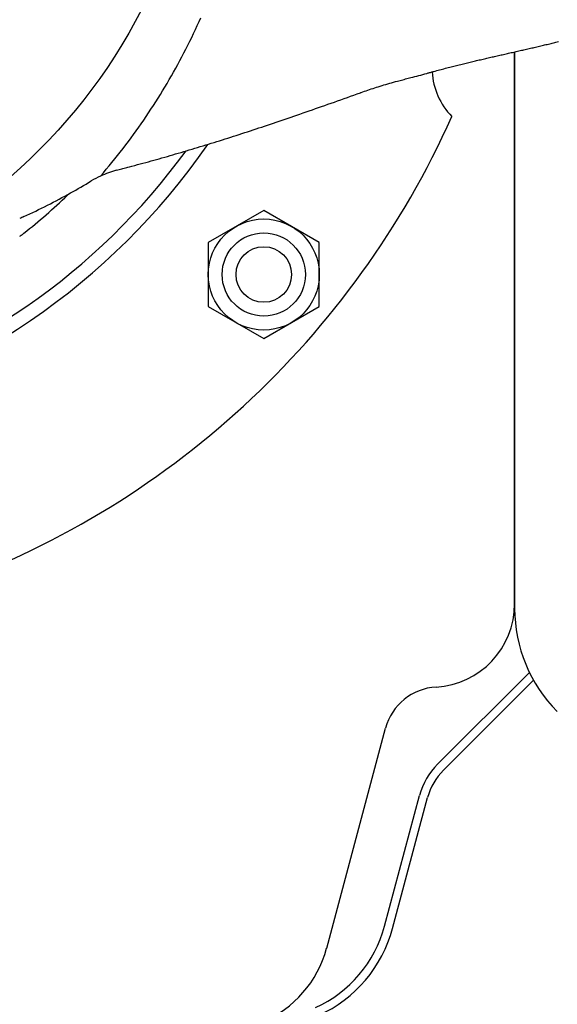
# Model space of a CAD drawing. Extents: x -578 to 1105, y -350 to 632.
# Drawn here: x 27 to 66, y -90 to -19 of the extents above; entities that cross this region are included whole.
import ezdxf

# ---------------------------------------------------------------- set-up
doc = ezdxf.new("R2010")
doc.units = 0
doc.header["$LTSCALE"] = 20
doc.layers.add('ARRANGE', color=1, linetype='CONTINUOUS')
doc.layers.add('DETAIL', color=5, linetype='CONTINUOUS')

msp = doc.modelspace()

# ---------------------------------------------------------------- linework, layer by layer
at = {"layer": 'ARRANGE', "color": 1, "linetype": 'CONTINUOUS'}
msp.add_circle((0, 0), 40, dxfattribs=at)
at = {"layer": 'DETAIL', "color": 5, "linetype": 'CONTINUOUS'}
for p, q in [((39.639, -19.354), (39.767, -19.072)), ((39.767, -19.072), (39.893, -18.789)), ((39.767, -19.072), (39.767, -19.072)), ((39.376, -19.919), (39.509, -19.636)), ((39.509, -19.636), (39.639, -19.354)), ((39.509, -19.636), (39.509, -19.636)), ((38.963, -20.764), (39.103, -20.484)), ((39.103, -20.484), (39.24, -20.202)), ((39.24, -20.202), (39.376, -19.919)), ((39.24, -20.202), (39.24, -20.202)), ((65.391, -20.569), (65.479, -20.546)), ((65.479, -20.546), (65.568, -20.523)), ((65.568, -20.523), (65.656, -20.499)), ((65.568, -20.523), (65.568, -20.523)), ((38.679, -21.323), (38.822, -21.044)), ((38.822, -21.044), (38.963, -20.764)), ((38.963, -20.764), (38.963, -20.764)), ((62.345, -21.283), (62.437, -21.263)), ((62.437, -21.263), (62.529, -21.242)), ((62.437, -21.263), (62.437, -21.263)), ((62.5, -21.248), (62.5, -61.333)), ((62.5, -61), (62.5, -21.248)), ((62.529, -21.242), (62.622, -21.221)), ((62.622, -21.221), (62.714, -21.2)), ((62.622, -21.221), (62.622, -21.221)), ((62.714, -21.2), (62.806, -21.179)), ((62.806, -21.179), (62.899, -21.158)), ((62.806, -21.179), (62.806, -21.179)), ((62.899, -21.158), (62.991, -21.137)), ((62.991, -21.137), (63.083, -21.116)), ((62.991, -21.137), (62.991, -21.137)), ((63.083, -21.116), (63.175, -21.095)), ((63.175, -21.095), (63.268, -21.074)), ((63.175, -21.095), (63.175, -21.095)), ((63.268, -21.074), (63.36, -21.053)), ((63.36, -21.053), (63.453, -21.032)), ((63.36, -21.053), (63.36, -21.053)), ((63.453, -21.032), (63.547, -21.011)), ((63.547, -21.011), (63.64, -20.989)), ((63.547, -21.011), (63.547, -21.011)), ((63.64, -20.989), (63.733, -20.968)), ((63.733, -20.968), (63.827, -20.947)), ((63.733, -20.968), (63.733, -20.968)), ((63.827, -20.947), (63.92, -20.925)), ((63.92, -20.925), (64.013, -20.904)), ((63.92, -20.925), (63.92, -20.925)), ((64.013, -20.904), (64.107, -20.882)), ((64.107, -20.882), (64.2, -20.86)), ((64.107, -20.882), (64.107, -20.882)), ((64.2, -20.86), (64.293, -20.838)), ((64.293, -20.838), (64.385, -20.817)), ((64.293, -20.838), (64.293, -20.838)), ((64.385, -20.817), (64.477, -20.795)), ((64.477, -20.795), (64.57, -20.773)), ((64.477, -20.795), (64.477, -20.795)), ((64.57, -20.773), (64.662, -20.751)), ((64.662, -20.751), (64.754, -20.728)), ((64.662, -20.751), (64.662, -20.751)), ((64.754, -20.728), (64.846, -20.706)), ((64.846, -20.706), (64.938, -20.683)), ((64.846, -20.706), (64.846, -20.706)), ((64.938, -20.683), (65.03, -20.66)), ((65.03, -20.66), (65.122, -20.637)), ((65.03, -20.66), (65.03, -20.66)), ((65.122, -20.637), (65.214, -20.614)), ((65.214, -20.614), (65.303, -20.591)), ((65.214, -20.614), (65.214, -20.614)), ((65.303, -20.591), (65.391, -20.569)), ((65.391, -20.569), (65.391, -20.569)), ((38.238, -22.153), (38.387, -21.878)), ((38.387, -21.878), (38.534, -21.601)), ((38.387, -21.878), (38.387, -21.878)), ((38.534, -21.601), (38.679, -21.323)), ((38.679, -21.323), (38.679, -21.323)), ((59.288, -21.989), (59.384, -21.966)), ((59.384, -21.966), (59.479, -21.943)), ((59.479, -21.943), (59.575, -21.92)), ((59.479, -21.943), (59.479, -21.943)), ((59.575, -21.92), (59.671, -21.898)), ((59.671, -21.898), (59.764, -21.876)), ((59.671, -21.898), (59.671, -21.898)), ((59.764, -21.876), (59.856, -21.854)), ((59.856, -21.854), (59.949, -21.832)), ((59.856, -21.854), (59.856, -21.854)), ((59.949, -21.832), (60.042, -21.81)), ((60.042, -21.81), (60.136, -21.788)), ((60.042, -21.81), (60.042, -21.81)), ((60.136, -21.788), (60.229, -21.767)), ((60.229, -21.767), (60.322, -21.745)), ((60.229, -21.767), (60.229, -21.767)), ((60.322, -21.745), (60.415, -21.723)), ((60.415, -21.723), (60.508, -21.702)), ((60.415, -21.723), (60.415, -21.723)), ((60.508, -21.702), (60.601, -21.68)), ((60.601, -21.68), (60.693, -21.659)), ((60.601, -21.68), (60.601, -21.68)), ((60.693, -21.659), (60.784, -21.638)), ((60.784, -21.638), (60.876, -21.617)), ((60.784, -21.638), (60.784, -21.638)), ((60.876, -21.617), (60.968, -21.596)), ((60.968, -21.596), (61.06, -21.575)), ((60.968, -21.596), (60.968, -21.596)), ((61.06, -21.575), (61.152, -21.554)), ((61.152, -21.554), (61.244, -21.533)), ((61.152, -21.554), (61.152, -21.554)), ((61.244, -21.533), (61.336, -21.512)), ((61.336, -21.512), (61.428, -21.491)), ((61.336, -21.512), (61.336, -21.512)), ((61.428, -21.491), (61.52, -21.47)), ((61.52, -21.47), (61.611, -21.45)), ((61.52, -21.47), (61.52, -21.47)), ((61.611, -21.45), (61.703, -21.429)), ((61.703, -21.429), (61.795, -21.408)), ((61.703, -21.429), (61.703, -21.429)), ((61.795, -21.408), (61.887, -21.387)), ((61.887, -21.387), (61.978, -21.366)), ((61.887, -21.387), (61.887, -21.387)), ((61.978, -21.366), (62.07, -21.346)), ((62.07, -21.346), (62.162, -21.325)), ((62.07, -21.346), (62.07, -21.346)), ((62.162, -21.325), (62.254, -21.304)), ((62.254, -21.304), (62.345, -21.283)), ((62.254, -21.304), (62.254, -21.304)), ((37.935, -22.702), (38.088, -22.428)), ((38.088, -22.428), (38.238, -22.153)), ((38.088, -22.428), (38.088, -22.428)), ((56.533, -22.696), (56.581, -22.683)), ((56.581, -22.683), (56.623, -22.671)), ((56.581, -22.683), (56.581, -22.683)), ((56.623, -22.671), (56.682, -22.655)), ((56.682, -22.655), (56.778, -22.628)), ((56.682, -22.655), (56.682, -22.655)), ((56.778, -22.628), (56.89, -22.598)), ((56.89, -22.598), (56.996, -22.569)), ((56.89, -22.598), (56.89, -22.598)), ((56.996, -22.569), (57.098, -22.542)), ((57.098, -22.542), (57.202, -22.514)), ((57.098, -22.542), (57.098, -22.542)), ((57.202, -22.514), (57.307, -22.486)), ((57.307, -22.486), (57.411, -22.459)), ((57.307, -22.486), (57.307, -22.486)), ((57.411, -22.459), (57.515, -22.432)), ((57.515, -22.432), (57.62, -22.404)), ((57.515, -22.432), (57.515, -22.432)), ((57.62, -22.404), (57.724, -22.377)), ((57.724, -22.377), (57.823, -22.352)), ((57.724, -22.377), (57.724, -22.377)), ((57.823, -22.352), (57.922, -22.327)), ((57.922, -22.327), (58.021, -22.301)), ((57.922, -22.327), (57.922, -22.327)), ((58.021, -22.301), (58.12, -22.276)), ((58.12, -22.276), (58.219, -22.251)), ((58.12, -22.276), (58.12, -22.276)), ((58.219, -22.251), (58.318, -22.226)), ((58.318, -22.226), (58.417, -22.202)), ((58.318, -22.226), (58.318, -22.226)), ((58.417, -22.202), (58.517, -22.177)), ((58.517, -22.177), (58.617, -22.152)), ((58.517, -22.177), (58.517, -22.177)), ((58.617, -22.152), (58.715, -22.128)), ((58.715, -22.128), (58.811, -22.104)), ((58.715, -22.128), (58.715, -22.128)), ((58.811, -22.104), (58.906, -22.081)), ((58.906, -22.081), (59.001, -22.058)), ((58.906, -22.081), (58.906, -22.081)), ((59.001, -22.058), (59.097, -22.035)), ((59.097, -22.035), (59.193, -22.012)), ((59.097, -22.035), (59.097, -22.035)), ((59.193, -22.012), (59.288, -21.989)), ((59.288, -21.989), (59.288, -21.989)), ((37.466, -23.517), (37.624, -23.246)), ((37.624, -23.246), (37.78, -22.975)), ((37.78, -22.975), (37.935, -22.702)), ((37.78, -22.975), (37.78, -22.975)), ((53.78, -23.43), (53.926, -23.39)), ((53.926, -23.39), (54.059, -23.353)), ((54.059, -23.353), (54.161, -23.325)), ((54.059, -23.353), (54.059, -23.353)), ((54.161, -23.325), (54.25, -23.302)), ((54.25, -23.302), (54.343, -23.277)), ((54.25, -23.302), (54.25, -23.302)), ((54.343, -23.277), (54.441, -23.251)), ((54.441, -23.251), (54.537, -23.226)), ((54.441, -23.251), (54.441, -23.251)), ((54.537, -23.226), (54.632, -23.201)), ((54.632, -23.201), (54.728, -23.177)), ((54.632, -23.201), (54.632, -23.201)), ((54.728, -23.177), (54.824, -23.153)), ((54.824, -23.153), (54.92, -23.128)), ((54.824, -23.153), (54.824, -23.153)), ((54.92, -23.128), (55.015, -23.105)), ((56.177, -22.796), (56.227, -22.782)), ((56.227, -22.782), (56.278, -22.767)), ((56.278, -22.767), (56.328, -22.753)), ((56.278, -22.767), (56.278, -22.767)), ((56.328, -22.753), (56.379, -22.739)), ((56.379, -22.739), (56.429, -22.725)), ((56.379, -22.739), (56.379, -22.739)), ((56.429, -22.725), (56.48, -22.711)), ((56.48, -22.711), (56.533, -22.696)), ((56.48, -22.711), (56.48, -22.711)), ((36.98, -24.322), (37.144, -24.055)), ((37.144, -24.055), (37.306, -23.786)), ((37.144, -24.055), (37.144, -24.055)), ((37.306, -23.786), (37.466, -23.517)), ((37.466, -23.517), (37.466, -23.517)), ((51.564, -24.128), (51.686, -24.085)), ((51.686, -24.085), (51.809, -24.042)), ((51.686, -24.085), (51.686, -24.085)), ((51.809, -24.042), (51.932, -24)), ((51.932, -24), (52.055, -23.959)), ((51.932, -24), (51.932, -24)), ((52.055, -23.959), (52.178, -23.918)), ((52.178, -23.918), (52.302, -23.877)), ((52.178, -23.918), (52.178, -23.918)), ((52.302, -23.877), (52.425, -23.838)), ((52.425, -23.838), (52.546, -23.799)), ((52.425, -23.838), (52.425, -23.838)), ((52.546, -23.799), (52.672, -23.759)), ((52.672, -23.759), (52.808, -23.717)), ((52.672, -23.759), (52.672, -23.759)), ((52.808, -23.717), (52.948, -23.673)), ((52.948, -23.673), (53.087, -23.631)), ((52.948, -23.673), (52.948, -23.673)), ((53.087, -23.631), (53.225, -23.59)), ((53.225, -23.59), (53.364, -23.549)), ((53.225, -23.59), (53.225, -23.59)), ((53.364, -23.549), (53.502, -23.509)), ((53.502, -23.509), (53.639, -23.47)), ((53.502, -23.509), (53.502, -23.509)), ((53.639, -23.47), (53.78, -23.43)), ((53.78, -23.43), (53.78, -23.43)), ((36.647, -24.853), (36.814, -24.588)), ((36.814, -24.588), (36.98, -24.322)), ((36.814, -24.588), (36.814, -24.588)), ((49.514, -24.859), (49.748, -24.776)), ((49.748, -24.776), (49.982, -24.693)), ((49.982, -24.693), (50.216, -24.609)), ((49.982, -24.693), (49.982, -24.693)), ((50.216, -24.609), (50.45, -24.526)), ((50.45, -24.526), (50.684, -24.442)), ((50.45, -24.526), (50.45, -24.526)), ((50.684, -24.442), (50.919, -24.358)), ((50.919, -24.358), (51.153, -24.275)), ((50.919, -24.358), (50.919, -24.358)), ((51.153, -24.275), (51.387, -24.191)), ((51.387, -24.191), (51.412, -24.181)), ((51.412, -24.181), (51.434, -24.174)), ((51.434, -24.174), (51.442, -24.171)), ((51.442, -24.171), (51.564, -24.128)), ((36.132, -25.643), (36.306, -25.38)), ((36.306, -25.38), (36.477, -25.117)), ((36.477, -25.117), (36.647, -24.853)), ((36.477, -25.117), (36.477, -25.117)), ((47.486, -25.571), (47.708, -25.494)), ((47.708, -25.494), (47.931, -25.416)), ((47.708, -25.494), (47.708, -25.494)), ((47.931, -25.416), (48.154, -25.338)), ((48.154, -25.338), (48.378, -25.26)), ((48.154, -25.338), (48.154, -25.338)), ((48.378, -25.26), (48.6, -25.182)), ((48.6, -25.182), (48.821, -25.104)), ((48.6, -25.182), (48.6, -25.182)), ((48.821, -25.104), (49.045, -25.025)), ((49.045, -25.025), (49.278, -24.943)), ((49.045, -25.025), (49.045, -25.025)), ((49.278, -24.943), (49.514, -24.859)), ((49.514, -24.859), (49.514, -24.859)), ((35.601, -26.422), (35.779, -26.164)), ((35.779, -26.164), (35.957, -25.904)), ((35.779, -26.164), (35.779, -26.164)), ((35.957, -25.904), (36.132, -25.643)), ((36.132, -25.643), (36.132, -25.643)), ((45.545, -26.238), (45.756, -26.166)), ((45.756, -26.166), (45.969, -26.094)), ((45.969, -26.094), (46.181, -26.021)), ((45.969, -26.094), (45.969, -26.094)), ((46.181, -26.021), (46.393, -25.949)), ((46.393, -25.949), (46.603, -25.877)), ((46.393, -25.949), (46.393, -25.949)), ((46.603, -25.877), (46.816, -25.803)), ((46.816, -25.803), (47.038, -25.727)), ((46.816, -25.803), (46.816, -25.803)), ((47.038, -25.727), (47.263, -25.649)), ((47.263, -25.649), (47.486, -25.571)), ((47.263, -25.649), (47.263, -25.649)), ((35.053, -27.19), (35.237, -26.936)), ((35.237, -26.936), (35.42, -26.679)), ((35.42, -26.679), (35.601, -26.422)), ((35.42, -26.679), (35.42, -26.679)), ((43.264, -26.998), (43.468, -26.931)), ((43.468, -26.931), (43.673, -26.863)), ((43.468, -26.931), (43.468, -26.931)), ((43.673, -26.863), (43.878, -26.796)), ((43.878, -26.796), (44.083, -26.728)), ((43.878, -26.796), (43.878, -26.796)), ((44.083, -26.728), (44.287, -26.661)), ((44.287, -26.661), (44.49, -26.593)), ((44.287, -26.661), (44.287, -26.661)), ((44.49, -26.593), (44.695, -26.524)), ((44.695, -26.524), (44.906, -26.453)), ((44.695, -26.524), (44.695, -26.524)), ((44.906, -26.453), (45.12, -26.382)), ((45.12, -26.382), (45.333, -26.31)), ((45.12, -26.382), (45.12, -26.382)), ((45.333, -26.31), (45.545, -26.238)), ((45.545, -26.238), (45.545, -26.238)), ((34.679, -27.696), (34.868, -27.443)), ((34.868, -27.443), (35.053, -27.19)), ((35.053, -27.19), (35.053, -27.19)), ((41.048, -27.706), (41.248, -27.643)), ((41.248, -27.643), (41.448, -27.58)), ((41.448, -27.58), (41.649, -27.517)), ((41.448, -27.58), (41.448, -27.58)), ((41.649, -27.517), (41.849, -27.453)), ((41.849, -27.453), (42.049, -27.39)), ((41.849, -27.453), (41.849, -27.453)), ((42.049, -27.39), (42.249, -27.326)), ((42.249, -27.326), (42.448, -27.262)), ((42.249, -27.326), (42.249, -27.326)), ((42.448, -27.262), (42.649, -27.197)), ((42.649, -27.197), (42.853, -27.131)), ((42.649, -27.197), (42.649, -27.197)), ((42.853, -27.131), (43.059, -27.064)), ((43.059, -27.064), (43.264, -26.998)), ((43.059, -27.064), (43.059, -27.064)), ((34.094, -28.461), (34.291, -28.207)), ((34.291, -28.207), (34.486, -27.952)), ((34.291, -28.207), (34.291, -28.207)), ((34.486, -27.952), (34.679, -27.696)), ((34.679, -27.696), (34.679, -27.696)), ((38.864, -28.371), (39.063, -28.312)), ((39.063, -28.312), (39.261, -28.253)), ((39.063, -28.312), (39.063, -28.312)), ((39.261, -28.253), (39.459, -28.193)), ((39.459, -28.193), (39.657, -28.133)), ((39.459, -28.193), (39.459, -28.193)), ((39.657, -28.133), (39.855, -28.073)), ((39.855, -28.073), (40.053, -28.013)), ((39.855, -28.073), (39.855, -28.073)), ((40.053, -28.013), (40.251, -27.953)), ((40.251, -27.953), (40.448, -27.892)), ((40.251, -27.953), (40.251, -27.953)), ((40.448, -27.892), (40.646, -27.831)), ((40.646, -27.831), (40.847, -27.769)), ((40.646, -27.831), (40.646, -27.831)), ((40.847, -27.769), (41.048, -27.706)), ((41.048, -27.706), (41.048, -27.706)), ((33.493, -29.212), (33.695, -28.963)), ((33.695, -28.963), (33.895, -28.712)), ((33.895, -28.712), (34.094, -28.461)), ((33.895, -28.712), (33.895, -28.712)), ((36.313, -29.104), (36.507, -29.05)), ((36.507, -29.05), (36.702, -28.995)), ((36.702, -28.995), (36.899, -28.94)), ((36.702, -28.995), (36.702, -28.995)), ((36.899, -28.94), (37.096, -28.885)), ((37.096, -28.885), (37.292, -28.829)), ((37.096, -28.885), (37.096, -28.885)), ((37.292, -28.829), (37.489, -28.772)), ((37.489, -28.772), (37.685, -28.716)), ((37.489, -28.772), (37.489, -28.772)), ((37.685, -28.716), (37.882, -28.659)), ((37.882, -28.659), (38.078, -28.602)), ((37.882, -28.659), (37.882, -28.659)), ((38.078, -28.602), (38.274, -28.545)), ((38.274, -28.545), (38.47, -28.488)), ((38.274, -28.545), (38.274, -28.545)), ((38.47, -28.488), (38.666, -28.43)), ((38.666, -28.43), (38.864, -28.371)), ((38.666, -28.43), (38.666, -28.43)), ((32.877, -29.951), (33.084, -29.706)), ((33.084, -29.706), (33.29, -29.46)), ((33.084, -29.706), (33.084, -29.706)), ((33.29, -29.46), (33.493, -29.212)), ((33.493, -29.212), (33.493, -29.212)), ((33.829, -29.771), (33.921, -29.747)), ((33.921, -29.747), (34.014, -29.723)), ((34.014, -29.723), (34.106, -29.698)), ((34.014, -29.723), (34.014, -29.723)), ((34.106, -29.698), (34.198, -29.674)), ((34.198, -29.674), (34.289, -29.651)), ((34.198, -29.674), (34.198, -29.674)), ((34.289, -29.651), (34.383, -29.626)), ((34.383, -29.626), (34.479, -29.601)), ((34.383, -29.626), (34.383, -29.626)), ((34.479, -29.601), (34.567, -29.577)), ((34.567, -29.577), (34.643, -29.557)), ((34.567, -29.577), (34.567, -29.577)), ((34.643, -29.557), (34.751, -29.529)), ((34.751, -29.529), (34.93, -29.481)), ((34.751, -29.529), (34.751, -29.529)), ((34.93, -29.481), (35.142, -29.424)), ((35.142, -29.424), (35.342, -29.37)), ((35.142, -29.424), (35.142, -29.424)), ((35.342, -29.37), (35.533, -29.318)), ((35.533, -29.318), (35.726, -29.266)), ((35.533, -29.318), (35.533, -29.318)), ((35.726, -29.266), (35.923, -29.212)), ((35.923, -29.212), (36.118, -29.158)), ((35.923, -29.212), (35.923, -29.212)), ((36.118, -29.158), (36.313, -29.104)), ((36.313, -29.104), (36.313, -29.104)), ((32.669, -30.195), (32.877, -29.951)), ((30.278, -31.58), (30.306, -31.554)), ((30.306, -31.554), (30.347, -31.519)), ((30.347, -31.519), (30.389, -31.486)), ((30.389, -31.486), (30.433, -31.456)), ((30.433, -31.456), (30.478, -31.427)), ((30.478, -31.427), (30.513, -31.407)), ((44.431, -32.663), (40.431, -34.972)), ((48.431, -34.972), (44.431, -32.663)), ((26.874, -34.53), (26.845, -34.554)), ((26.902, -34.507), (26.874, -34.53)), ((26.874, -34.53), (26.874, -34.53)), ((26.93, -34.484), (26.902, -34.507)), ((26.958, -34.461), (26.93, -34.484)), ((26.93, -34.484), (26.93, -34.484)), ((26.986, -34.438), (26.958, -34.461)), ((27.014, -34.415), (26.986, -34.438)), ((26.986, -34.438), (26.986, -34.438)), ((27.042, -34.393), (27.014, -34.415)), ((27.07, -34.37), (27.042, -34.393)), ((27.042, -34.393), (27.042, -34.393)), ((27.099, -34.347), (27.07, -34.37)), ((27.127, -34.325), (27.099, -34.347)), ((27.099, -34.347), (27.099, -34.347)), ((27.155, -34.302), (27.127, -34.325)), ((40.431, -34.972), (40.431, -39.591)), ((48.431, -39.591), (48.431, -34.972)), ((40.431, -39.591), (44.431, -41.9)), ((44.431, -41.9), (48.431, -39.591)), ((56.947, -72.553), (63.565, -65.935)), ((57.372, -72.977), (63.857, -66.492)), ((48.961, -85.807), (53.21, -69.948)), ((53.129, -84.216), (55.653, -74.794)), ((53.708, -84.371), (56.233, -74.949))]:
    msp.add_line(p, q, dxfattribs=at)
for centre, radius in [((0, 0), 177.5), ((0, 0), 174.5), ((44.431, -37.282), 4), ((44.431, -37.282), 3), ((44.431, -37.282), 2)]:
    msp.add_circle(centre, radius, dxfattribs=at)
for centre, radius, start, end in [((61.55, -22.402), 5, 183.28509, 224.40157), ((46.624, 10.819), 34.945, 283.89344, 285.86348), ((0, 0), 63.5, 289.23898, 335.92792), ((0, 0), 49.1, 283.1548, 325.34375), ((0, 0), 48.1, 285.50529, 323.83431), ((35.426, -35.937), 6.37, 104.51881, 115.65129), ((34.672, -34.933), 5.144, 112.92313, 121.4115), ((8.597, 7.793), 44.91, 299.20893, 301.3939), ((7.712, 9.382), 46.729, 294.57603, 299.2051), ((0, 0), 43.75, 308.36682, 313.79364), ((32.724, -45.292), 13.395, 114.60748, 116.02462), ((56.5, -61), 6, 273.28899, 0), ((73, -61.333), 10.5, 180, 225), ((57.074, -70.984), 4, 93.28899, 165), ((60.483, -76.088), 5, 135, 165), ((60.483, -76.088), 4.4, 135, 165), ((44.435, -81.886), 9, 294.4156, 345), ((44.435, -81.886), 9.6, 294.4156, 345), ((41.233, -83.736), 8, 292.66601, 345)]:
    msp.add_arc(centre, radius, start, end, dxfattribs=at)

doc.saveas('drawing.dxf')
